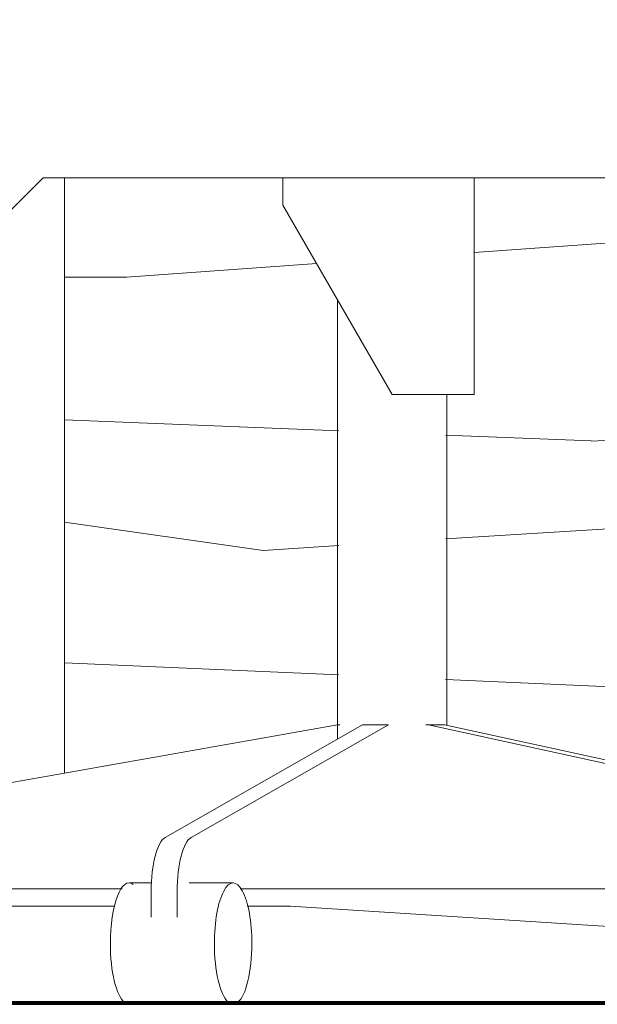
# Model space of a CAD drawing. Units: millimetres. Extents: x 36124 to 61584, y -564 to 16020.
# Drawn here: x 44125 to 44393, y 0 to 457 of the extents above; entities that cross this region are included whole.
import ezdxf

# ---------------------------------------------------------------- set-up
doc = ezdxf.new("R2010")
doc.units = ezdxf.units.MM
doc.linetypes.add('IMPORT-Double Dashed _3_', pattern=[10.936111, 5.291667, -2.116667, 1.411111, -2.116667])
doc.linetypes.add('IMPORT-Hidden Line', pattern=[3.175, 2.116667, -1.058333])
for name, color, linetype, lineweight in [('0-1', 7, 'Continuous', 5), ('_KUU_grid-2', 7, 'IMPORT-Hidden Line', 18), ('_KUU_pindala_piirjoon', 7, 'Continuous', 18), ('_KUU_sissepääsud', 7, 'Continuous', 18), ('_KUU_tekst', 7, 'Continuous', 18), ('_KUU_teljed-1', 7, 'IMPORT-Double Dashed _3_', 18), ('_KUU_uksed', 7, 'Continuous', 18), ('A-FLOR-3', 7, 'Continuous', 50), ('I-FURN', 7, 'Continuous', 18), ('S-FNDN-1', 7, 'Continuous', 9), ('S-FNDN-2', 7, 'Continuous', 40)]:
    doc.layers.add(name, color=color, linetype=linetype, lineweight=lineweight)
for name, color, linetype, lineweight, true_color in [('_KUU_pindala_piirjoon-1', 7, 'Continuous', 18, 0xc0c0c0), ('_KUU_pindala_piirjoon-2', 7, 'Continuous', 18, 0xffdf7f), ('_KUU_Tuleohutus-1', 7, 'Continuous', 18, 0x007f00), ('A-WALL-PATT-1', 7, 'Continuous', 18, 0xc0c0c0), ('AR-5-01 1_ KORRUSE PLAAN_dwg-2', 7, 'Continuous', 18, 0x666666), ('HVM_PP_SA-5-1003_1-KORRUSE-SISUSTUSPLAAN_1_A-DOOR-1', 7, 'Continuous', 18, 0x666666), ('HVM_PP_SA-5-1003_1-KORRUSE-SISUSTUSPLAAN_1_I-FURN-1', 7, 'Continuous', 18, 0x666666), ('HVM_PP_SA-5-1003_1-KORRUSE-SISUSTUSPLAAN_1_Q-CASE-1', 7, 'Continuous', 18, 0x666666)]:
    doc.layers.add(name, color=color, linetype=linetype, lineweight=lineweight, true_color=true_color)

# ---------------------------------------------------------------- blocks, each defined once
blk = doc.blocks.new('Direct Shape - VKR-01_Betoon-1207659-Elevation 5 - d')
at = {"layer": 'S-FNDN-2'}
blk.add_line((-13292.72, 0), (-15425.53, 0), dxfattribs=at)
blk = doc.blocks.new('Direct Shape - VAHELAGI-1207662-Elevation 5 - d')
blk.add_blockref('Direct Shape - VKR-01_Betoon-1207659-Elevation 5 - d', (0, 0))
blk = doc.blocks.new('HVM_PP_AR1910_ifc_RVT-2-Elevation 5 - d')
at = {"layer": 'S-FNDN-1'}
blk.add_blockref('Direct Shape - VAHELAGI-1207662-Elevation 5 - d', (0, 0), dxfattribs=at)
blk = doc.blocks.new('AR-5-01 1_ KORRUSE PLAAN_dwg_Drawing_1_1-58454525-Elevation 5 - d')
at = {"layer": 'HVM_PP_SA-5-1003_1-KORRUSE-SISUSTUSPLAAN_1_A-DOOR-1'}
blk.add_line((-14179.77, 0), (-14979.77, 0), dxfattribs=at)
at = {"layer": 'HVM_PP_SA-5-1003_1-KORRUSE-SISUSTUSPLAAN_1_I-FURN-1'}
for p, q in [((-13796.17, 0), (-14996.17, 0)), ((-14996.17, 0), (-13796.17, 0)), ((-13796.17, 0), (-14996.17, 0)), ((-14996.17, 0), (-13796.17, 0)), ((-14545.71, 0), (-14680.77, 0)), ((-14545.71, 0), (-14680.77, 0)), ((-14485.49, 0), (-14545.71, 0)), ((-14485.49, 0), (-14545.71, 0)), ((-14529.45, 0), (-14520.98, 0)), ((-14520.98, 0), (-14529.45, 0)), ((-14504.26, 0), (-14515.93, 0)), ((-14515.93, 0), (-14504.26, 0)), ((-14483.31, 0), (-14499.03, 0)), ((-14498.24, 0), (-14499.03, 0)), ((-14483.31, 0), (-14499.03, 0)), ((-14498.24, 0), (-14499.03, 0)), ((-14496.48, 0), (-14495.3, 0)), ((-14495.3, 0), (-14496.48, 0)), ((-14485.49, 0), (-14488.15, 0)), ((-14485.49, 0), (-14488.15, 0)), ((-14483.31, 0), (-14485.65, 0)), ((-14484.38, 0), (-14485.65, 0)), ((-14483.31, 0), (-14485.65, 0)), ((-14484.38, 0), (-14485.65, 0)), ((-14485.63, 0), (-14476.7, 0)), ((-14476.7, 0), (-14485.63, 0)), ((-14484.11, 0), (-14485.41, 0)), ((-14485.41, 0), (-14483.1, 0)), ((-14483.31, 0), (-14485.38, 0)), ((-14483.31, 0), (-14485.38, 0)), ((-14442.98, 0), (-14468.22, 0)), ((-14468.22, 0), (-14442.98, 0)), ((-14453.78, 0), (-14456.07, 0)), ((-14456.07, 0), (-14453.97, 0)), ((-14453.97, 0), (-14456.07, 0)), ((-14456.07, 0), (-14453.78, 0)), ((-14436.08, 0), (-14438.22, 0)), ((-14438.22, 0), (-14436.08, 0)), ((-14437.97, 0), (-14436.08, 0)), ((-14436.08, 0), (-14437.97, 0)), ((-14436.08, 0), (-14425.08, 0)), ((-14425.08, 0), (-14436.08, 0)), ((-14436.08, 0), (-14425.08, 0)), ((-14425.08, 0), (-14436.08, 0))]:
    blk.add_line(p, q, dxfattribs=at)
at = {"layer": 'HVM_PP_SA-5-1003_1-KORRUSE-SISUSTUSPLAAN_1_I-FURN-1', "flags": 128}
for points in [[(-14767.56, 0), (-14550.09, 0), (-14548.98, 0), (-14547.93, 0), (-14546.96, 0), (-14546.05, 0), (-14545.21, 0), (-14544.45, 0), (-14543.76, 0), (-14543.15, 0), (-14542.61, 0), (-14542.15, 0), (-14541.77, 0), (-14541.47, 0), (-14541.24, 0), (-14541.1, 0), (-14541.03, 0), (-14541.05, 0), (-14541.14, 0), (-14541.32, 0), (-14541.57, 0), (-14541.9, 0), (-14542.31, 0), (-14542.8, 0), (-14543.37, 0), (-14544.01, 0), (-14544.73, 0), (-14545.52, 0), (-14546.38, 0), (-14547.32, 0), (-14548.33, 0), (-14549.4, 0), (-14550.54, 0), (-14551.75, 0), (-14553.01, 0), (-14554.34, 0), (-14555.73, 0), (-14557.18, 0), (-14558.68, 0), (-14560.23, 0), (-14561.83, 0), (-14562.27, 0), (-14562.48, 0), (-14866.81, 0)], [(-14836.93, 0), (-14540.22, 0), (-14540.01, 0), (-14538.44, 0), (-14536.92, 0), (-14535.45, 0), (-14534.04, 0), (-14532.68, 0), (-14531.39, 0), (-14530.16, 0), (-14528.99, 0), (-14527.89, 0), (-14526.86, 0), (-14525.89, 0), (-14525, 0), (-14524.18, 0), (-14523.43, 0), (-14522.76, 0), (-14522.17, 0), (-14521.65, 0), (-14521.2, 0), (-14520.84, 0), (-14520.56, 0), (-14520.35, 0), (-14520.22, 0), (-14520.18, 0), (-14520.21, 0), (-14520.32, 0), (-14520.52, 0), (-14520.79, 0), (-14521.14, 0), (-14521.57, 0), (-14522.07, 0), (-14522.66, 0), (-14523.32, 0), (-14524.05, 0), (-14524.86, 0), (-14525.74, 0), (-14526.69, 0), (-14527.7, 0), (-14528.79, 0), (-14529.94, 0), (-14530.27, 0), (-14758.44, 0)], [(-14681.04, 0), (-14614.98, 0), (-14550.92, 0), (-14520.21, 0), (-14490.66, 0), (-14484.81, 0), (-14479.37, 0), (-14476.87, 0), (-14474.56, 0), (-14472.45, 0), (-14470.58, 0), (-14468.99, 0), (-14467.72, 0), (-14466.22, 0)], [(-14466.22, 0), (-14467.72, 0), (-14469, 0), (-14470.59, 0), (-14472.45, 0), (-14474.56, 0), (-14476.88, 0), (-14479.38, 0), (-14484.81, 0), (-14490.66, 0), (-14520.22, 0), (-14550.93, 0), (-14614.99, 0), (-14681.05, 0)], [(-14681.05, 0), (-14647.97, 0), (-14615.13, 0), (-14551.1, 0), (-14520.33, 0), (-14490.66, 0), (-14484.79, 0), (-14479.34, 0), (-14476.84, 0), (-14474.53, 0), (-14472.42, 0), (-14470.56, 0), (-14468.98, 0), (-14467.71, 0), (-14466.22, 0)], [(-14466.22, 0), (-14467.71, 0), (-14468.98, 0), (-14470.56, 0), (-14472.42, 0), (-14474.53, 0), (-14476.84, 0), (-14479.34, 0), (-14484.79, 0), (-14490.66, 0), (-14520.33, 0), (-14551.1, 0), (-14615.13, 0), (-14647.97, 0), (-14681.05, 0)], [(-14681.05, 0), (-14614.99, 0), (-14550.93, 0), (-14520.22, 0), (-14490.66, 0), (-14484.81, 0), (-14479.38, 0), (-14476.88, 0), (-14474.56, 0), (-14472.45, 0), (-14470.59, 0), (-14469, 0), (-14467.72, 0), (-14466.22, 0)], [(-14466.22, 0), (-14467.72, 0), (-14468.99, 0), (-14470.58, 0), (-14472.45, 0), (-14474.56, 0), (-14476.87, 0), (-14479.37, 0), (-14484.81, 0), (-14490.66, 0), (-14520.21, 0), (-14550.92, 0), (-14614.98, 0), (-14681.04, 0)], [(-14437.21, 0), (-14437.3, 0), (-14437.48, 0), (-14437.74, 0), (-14438.1, 0), (-14438.54, 0), (-14439.07, 0), (-14439.68, 0), (-14440.38, 0), (-14441.16, 0), (-14442.03, 0), (-14442.97, 0), (-14444, 0), (-14445.1, 0), (-14446.28, 0), (-14447.53, 0), (-14448.85, 0), (-14450.25, 0), (-14451.71, 0), (-14453.24, 0), (-14454.83, 0), (-14456.48, 0), (-14458.19, 0), (-14459.96, 0), (-14461.78, 0), (-14462.28, 0), (-14734.24, 0)], [(-14475.02, 0), (-14481.59, 0), (-14482.1, 0), (-14482.65, 0), (-14483.25, 0), (-14483.89, 0), (-14484.59, 0), (-14485.33, 0), (-14486.13, 0), (-14486.99, 0), (-14487.9, 0), (-14488.87, 0), (-14489.89, 0), (-14490.97, 0), (-14492.1, 0), (-14493.28, 0), (-14494.51, 0), (-14495.8, 0), (-14497.13, 0), (-14498.51, 0), (-14499.93, 0), (-14501.4, 0), (-14502.91, 0), (-14504.45, 0), (-14506.04, 0), (-14507.65, 0), (-14509.3, 0), (-14510.98, 0), (-14512.68, 0), (-14514.41, 0), (-14516.16, 0), (-14517.93, 0), (-14519.72, 0), (-14521.52, 0), (-14522.83, 0), (-14635.42, 0), (-14748.02, 0)], [(-14700.55, 0), (-14435.4, 0), (-14433.61, 0), (-14431.88, 0), (-14430.21, 0), (-14428.59, 0), (-14427.04, 0), (-14425.55, 0), (-14424.14, 0), (-14422.79, 0), (-14421.51, 0), (-14420.3, 0), (-14419.17, 0), (-14418.12, 0), (-14417.15, 0), (-14416.25, 0), (-14415.44, 0), (-14414.71, 0), (-14414.06, 0), (-14413.5, 0), (-14413.03, 0), (-14412.64, 0), (-14412.34, 0), (-14412.13, 0), (-14412.01, 0), (-14411.97, 0), (-14412.03, 0), (-14412.18, 0), (-14412.41, 0), (-14412.74, 0), (-14413.16, 0), (-14413.66, 0), (-14414.25, 0), (-14414.93, 0), (-14415.7, 0), (-14416.56, 0), (-14417.5, 0), (-14418.52, 0), (-14419.62, 0), (-14420.81, 0), (-14422.07, 0), (-14422.42, 0), (-14438.79, 0), (-14439.34, 0), (-14440.24, 0), (-14441.12, 0), (-14441.98, 0), (-14442.82, 0), (-14443.64, 0), (-14444.43, 0), (-14445.2, 0), (-14445.94, 0), (-14446.65, 0), (-14447.33, 0), (-14447.97, 0), (-14448.58, 0), (-14449.16, 0), (-14449.69, 0), (-14450.19, 0), (-14450.65, 0), (-14451.06, 0), (-14451.43, 0), (-14451.76, 0), (-14452.03, 0), (-14452.25, 0), (-14452.41, 0), (-14452.51, 0), (-14452.54, 0)], [(-14452.45, 0), (-14459.78, 0), (-14460.34, 0), (-14460.94, 0), (-14461.59, 0), (-14462.28, 0), (-14463.03, 0), (-14463.83, 0), (-14464.69, 0), (-14465.6, 0), (-14466.57, 0), (-14467.6, 0), (-14468.69, 0), (-14469.83, 0), (-14471.03, 0), (-14472.28, 0), (-14473.59, 0), (-14474.95, 0), (-14476.36, 0), (-14477.81, 0), (-14479.31, 0), (-14480.86, 0), (-14482.45, 0), (-14484.08, 0), (-14485.75, 0), (-14487.45, 0), (-14489.19, 0), (-14490.95, 0), (-14492.74, 0), (-14494.56, 0), (-14496.4, 0), (-14498.26, 0), (-14500.14, 0), (-14502.02, 0), (-14503.4, 0), (-14621.54, 0), (-14739.67, 0)], [(-14480.57, 0), (-14454.06, 0), (-14452.21, 0), (-14448.36, 0), (-14444.51, 0), (-14442.35, 0), (-14441.3, 0), (-14440.75, 0), (-14440.41, 0), (-14440.18, 0), (-14440, 0), (-14439.85, 0), (-14439.72, 0), (-14439.61, 0), (-14439.5, 0), (-14439.4, 0), (-14439.31, 0), (-14439.22, 0), (-14439.13, 0), (-14439.05, 0), (-14438.98, 0), (-14438.9, 0), (-14438.83, 0), (-14438.76, 0), (-14438.7, 0), (-14438.64, 0), (-14438.58, 0), (-14438.52, 0), (-14438.47, 0), (-14438.42, 0), (-14438.38, 0), (-14438.33, 0), (-14438.3, 0), (-14438.26, 0), (-14438.23, 0), (-14438.2, 0), (-14438.18, 0), (-14438.15, 0), (-14438.14, 0), (-14438.12, 0), (-14438.11, 0), (-14438.11, 0), (-14438.1, 0)], [(-14438.1, 0), (-14438.11, 0), (-14438.11, 0), (-14438.12, 0), (-14438.14, 0), (-14438.15, 0), (-14438.18, 0), (-14438.2, 0), (-14438.23, 0), (-14438.26, 0), (-14438.3, 0), (-14438.33, 0), (-14438.38, 0), (-14438.42, 0), (-14438.47, 0), (-14438.52, 0), (-14438.58, 0), (-14438.64, 0), (-14438.7, 0), (-14438.76, 0), (-14438.83, 0), (-14438.9, 0), (-14438.98, 0), (-14439.05, 0), (-14439.13, 0), (-14439.22, 0), (-14439.31, 0), (-14439.4, 0), (-14439.5, 0), (-14439.61, 0), (-14439.72, 0), (-14439.85, 0), (-14440, 0), (-14440.18, 0), (-14440.41, 0), (-14440.75, 0), (-14441.3, 0), (-14442.35, 0), (-14444.51, 0), (-14448.36, 0), (-14452.21, 0), (-14454.06, 0), (-14480.57, 0)], [(-14475.1, 0), (-14475.07, 0), (-14474.97, 0), (-14474.82, 0), (-14474.62, 0), (-14474.37, 0), (-14474.06, 0), (-14473.72, 0), (-14473.33, 0), (-14472.9, 0), (-14472.43, 0), (-14471.92, 0), (-14471.38, 0), (-14470.8, 0), (-14470.19, 0), (-14469.55, 0), (-14468.88, 0), (-14468.18, 0), (-14467.46, 0), (-14466.7, 0), (-14465.93, 0), (-14465.13, 0), (-14464.31, 0), (-14463.47, 0), (-14462.62, 0), (-14462.1, 0), (-14446.54, 0), (-14445.32, 0), (-14444.18, 0), (-14443.12, 0), (-14442.15, 0), (-14441.26, 0), (-14440.46, 0), (-14439.74, 0), (-14439.11, 0), (-14438.57, 0), (-14438.12, 0), (-14437.76, 0), (-14437.49, 0), (-14437.3, 0), (-14437.21, 0)], [(-14466.37, 0), (-14437.72, 0), (-14437.02, 0), (-14436.3, 0), (-14435.58, 0), (-14434.86, 0), (-14434.13, 0), (-14433.4, 0), (-14432.67, 0), (-14431.94, 0), (-14431.21, 0), (-14430.49, 0), (-14429.77, 0), (-14429.06, 0), (-14428.35, 0), (-14427.65, 0), (-14426.96, 0), (-14426.28, 0), (-14425.61, 0), (-14424.96, 0), (-14424.31, 0), (-14423.69, 0), (-14423.07, 0), (-14422.48, 0), (-14421.9, 0), (-14421.34, 0), (-14420.8, 0), (-14420.27, 0), (-14419.77, 0), (-14419.29, 0), (-14418.83, 0), (-14418.39, 0), (-14417.97, 0), (-14417.58, 0), (-14417.21, 0), (-14416.87, 0), (-14416.55, 0), (-14416.25, 0), (-14415.98, 0), (-14415.74, 0), (-14415.52, 0), (-14415.33, 0), (-14415.16, 0), (-14415.02, 0), (-14414.91, 0), (-14414.83, 0), (-14414.77, 0), (-14414.74, 0), (-14414.74, 0), (-14414.77, 0), (-14414.82, 0), (-14414.9, 0), (-14415.01, 0), (-14415.15, 0), (-14415.32, 0), (-14415.51, 0), (-14415.73, 0), (-14415.98, 0), (-14416.25, 0), (-14416.55, 0), (-14416.88, 0), (-14417.23, 0), (-14417.61, 0), (-14418.01, 0), (-14418.44, 0), (-14418.89, 0), (-14419.36, 0), (-14419.86, 0), (-14420.38, 0), (-14420.92, 0), (-14421.48, 0), (-14422.06, 0), (-14422.44, 0), (-14423.05, 0), (-14423.67, 0), (-14424.31, 0), (-14424.97, 0), (-14425.63, 0), (-14426.31, 0), (-14427, 0), (-14427.62, 0), (-14445.86, 0)], [(-14454.34, 0), (-14454.3, 0), (-14454.27, 0), (-14454.23, 0), (-14454.21, 0), (-14454.18, 0), (-14454.16, 0), (-14454.14, 0), (-14454.13, 0), (-14454.12, 0), (-14454.11, 0), (-14454.1, 0)], [(-14454.34, 0), (-14454.3, 0), (-14454.27, 0), (-14454.23, 0), (-14454.21, 0), (-14454.18, 0), (-14454.16, 0), (-14454.14, 0), (-14454.13, 0), (-14454.12, 0), (-14454.11, 0), (-14454.1, 0)], [(-14421.61, 0), (-14403.64, 0), (-14402.95, 0), (-14402.27, 0), (-14401.6, 0), (-14400.95, 0), (-14400.31, 0), (-14399.68, 0), (-14399.07, 0), (-14398.55, 0), (-14397.97, 0), (-14397.42, 0), (-14396.88, 0), (-14396.37, 0), (-14395.88, 0), (-14395.41, 0), (-14394.96, 0), (-14394.54, 0), (-14394.14, 0), (-14393.77, 0), (-14393.42, 0), (-14393.1, 0), (-14392.8, 0), (-14392.53, 0), (-14392.29, 0), (-14392.08, 0), (-14391.89, 0), (-14391.73, 0), (-14391.6, 0), (-14391.5, 0), (-14391.42, 0), (-14391.37, 0), (-14391.35, 0), (-14391.36, 0), (-14391.4, 0), (-14391.46, 0), (-14391.55, 0), (-14391.67, 0), (-14391.81, 0), (-14391.99, 0), (-14392.18, 0), (-14392.41, 0), (-14392.66, 0), (-14392.94, 0), (-14393.24, 0), (-14393.56, 0), (-14393.91, 0), (-14394.29, 0), (-14394.69, 0), (-14395.11, 0), (-14395.55, 0), (-14396.02, 0), (-14396.5, 0), (-14397.01, 0), (-14397.54, 0), (-14398.08, 0), (-14398.65, 0), (-14399.23, 0), (-14399.83, 0), (-14400.44, 0), (-14401.07, 0), (-14401.72, 0), (-14402.37, 0), (-14403.04, 0), (-14403.73, 0), (-14404.42, 0), (-14405.12, 0), (-14405.82, 0), (-14406.54, 0), (-14407.26, 0), (-14407.98, 0), (-14408.71, 0), (-14409.44, 0), (-14410.17, 0), (-14410.9, 0), (-14411.62, 0), (-14412.35, 0), (-14413.07, 0), (-14413.78, 0), (-14414.48, 0), (-14414.94, 0), (-14443.28, 0)]]:
    blk.add_lwpolyline(points, dxfattribs=at)
at = {"layer": 'HVM_PP_SA-5-1003_1-KORRUSE-SISUSTUSPLAAN_1_Q-CASE-1'}
for p, q in [((-15299.71, 0), (-13292.72, 0)), ((-13292.72, 0), (-15299.71, 0))]:
    blk.add_line(p, q, dxfattribs=at)
blk = doc.blocks.new('AR-5-01 1_ KORRUSE PLAAN_dwg-4069377-Elevation 5 - d')
at = {"layer": '_KUU_grid-2'}
for p, q in [((-15425.53, 0), (-13292.72, 0)), ((-13292.72, 0), (-15425.53, 0)), ((-15425.53, 0), (-13292.72, 0)), ((-13292.72, 0), (-15425.53, 0)), ((-15425.53, 0), (-13292.72, 0)), ((-13292.72, 0), (-15425.53, 0))]:
    blk.add_line(p, q, dxfattribs=at)
at = {"layer": '_KUU_pindala_piirjoon'}
for p, q in [((-13292.72, 0), (-15425.53, 0)), ((-15425, 0), (-13300, 0)), ((-15400, 0), (-13292.72, 0))]:
    blk.add_line(p, q, dxfattribs=at)
at = {"layer": '_KUU_pindala_piirjoon-1'}
for p, q in [((-13292.72, 0), (-15425.53, 0)), ((-15400, 0), (-13292.72, 0))]:
    blk.add_line(p, q, dxfattribs=at)
at = {"layer": '_KUU_pindala_piirjoon-2'}
blk.add_line((-15425, 0), (-13300, 0), dxfattribs=at)
at = {"layer": '_KUU_sissepääsud', "flags": 128}
blk.add_lwpolyline([(-14840.69, 0), (-13709.31, 0), (-14275, 0)], close=True, dxfattribs=at)
at = {"layer": '_KUU_tekst'}
for p, q in [((-15425.53, 0), (-13292.72, 0)), ((-15425.53, 0), (-13292.72, 0)), ((-13292.72, 0), (-15425.53, 0)), ((-15425.53, 0), (-13292.72, 0)), ((-15425.53, 0), (-13292.72, 0))]:
    blk.add_line(p, q, dxfattribs=at)
at = {"layer": '_KUU_teljed-1'}
blk.add_line((-13292.72, 0), (-15425.53, 0), dxfattribs=at)
blk.add_line((-13292.72, 0), (-15425.53, 0), dxfattribs=at)
blk.add_line((-13292.72, 0), (-15425.53, 0), dxfattribs=at)
blk.add_line((-13292.72, 0), (-15425.53, 0), dxfattribs=at)
blk.add_line((-13292.72, 0), (-15425.53, 0), dxfattribs=at)
blk.add_line((-13292.72, 0), (-15425.53, 0), dxfattribs=at)
blk.add_line((-13292.72, 0), (-15425.53, 0), dxfattribs=at)
blk.add_line((-13292.72, 0), (-15425.53, 0), dxfattribs=at)
at = {"layer": '_KUU_Tuleohutus-1'}
for p, q in [((-14227.34, 0), (-15425.53, 0)), ((-15425.53, 0), (-13292.72, 0))]:
    blk.add_line(p, q, dxfattribs=at)
at = {"layer": '_KUU_uksed'}
for p, q in [((-14295, 0), (-15310, 0)), ((-14180, 0), (-14980, 0))]:
    blk.add_line(p, q, dxfattribs=at)
blk.add_blockref('AR-5-01 1_ KORRUSE PLAAN_dwg_Drawing_1_1-58454525-Elevation 5 - d', (0, 0))
blk = doc.blocks.new('Töötool - Töötool ratastel-3622495-Elevation 5 - d')
at = {"layer": 'I-FURN'}
for p, q in [((-14673.24, 355.6), (-14644.87, 383.78)), ((-14644.87, 383.78), (-14356.68, 383.78)), ((-14533.54, 383.78), (-14533.54, 371.08)), ((-14444.64, 283.1), (-14444.64, 383.78)), ((-14533.54, 371.08), (-14482.74, 283.1)), ((-14508.14, 327.09), (-14508.14, 123.21)), ((-14482.74, 283.1), (-14444.64, 283.1)), ((-14457.34, 129.54), (-14457.34, 283.1)), ((-14508.14, 129.78), (-14804.65, 77.5)), ((-14588.25, 77.5), (-14496.63, 129.78)), ((-14484.55, 129.78), (-14576.18, 77.5)), ((-14507.17, 129.78), (-14508.14, 129.78)), ((-14484.55, 129.78), (-14496.63, 129.78)), ((-14465.92, 129.78), (-14467.11, 129.78)), ((-14226.04, 77.5), (-14465.92, 129.78)), ((-14462.88, 129.78), (-14465.92, 129.78)), ((-14458.46, 129.78), (-14462.81, 129.78)), ((-14458.46, 129.78), (-14218.58, 77.5)), ((-14594.45, 56.38), (-14605.01, 56.38)), ((-14556.69, 56.38), (-14577.17, 56.38)), ((-14774.84, 53.58), (-14608.29, 53.58)), ((-14594.74, 40.45), (-14594.74, 52.49)), ((-14582.66, 52.49), (-14582.66, 40.45)), ((-14553.41, 53.58), (-14484.21, 53.58)), ((-14484.26, 53.58), (-14482.74, 53.58)), ((-14482.74, 53.58), (-14466.71, 53.58)), ((-14467.11, 53.58), (-14250.16, 53.58))]:
    blk.add_line(p, q, dxfattribs=at)
for centre, major_axis, start_param, end_param in [((-14586.89, 52.49), (0, 25.4), 0.174533, 1.570796), ((-14574.81, 52.49), (0, 25.4), 0.174533, 1.570796), ((-14605.01, 28.18), (0, 28.2), 6.058786, 7.853982), ((-14556.69, 28.18), (0, 28.2), 4.712389, 7.853982), ((-14605.01, 28.18), (0, 28.2), 1.570796, 2.891673), ((-14556.69, 28.18), (0, 28.2), 1.570796, 2.86082), ((-14556.69, 28.18), (0, 28.2), 3.391512, 4.712389)]:
    blk.add_ellipse(centre, major_axis=major_axis, ratio=0.309017, start_param=start_param, end_param=end_param, dxfattribs=at)
blk = doc.blocks.new('Sahtliboks - Sahtliboks-12789558-Elevation 5 - d')
at = {"layer": 'I-FURN'}
blk.add_line((-14635, 383.78), (-14635, 107.41), dxfattribs=at)

msp = doc.modelspace()

# ---------------------------------------------------------------- hatches: boundary and pattern name
at = {"layer": 'A-WALL-PATT-1'}
h = msp.add_hatch(dxfattribs=at)
h.set_pattern_fill('FP_13', color=256, style=0, pattern_type=2)
h.set_pattern_definition([(349.695, (59203.43, 977.9), (7619.9965, -1270.01964), [141.99, -14057.04]), (0, (59343.1, 952.5), (1270, 1270), [139.7, -1130.3]), (18.435, (59482.83, 952.5), (2539.998, 1270.003), [120.48, -3895.61]), (172.875, (59597.13, 990.6), (8890.001, -1269.9974), [102.39, -10136.676]), (174.806, (59495.53, 1003.3), (12700.0093, -1269.9055), [140.277, -13887.33]), (194.036, (59355.83, 1016), (-3810.005, -1269.9845), [157.09, -5079.25]), (9.462, (59305.03, 977.9), (6350.008, 1269.9647), [77.25, -7647.86]), (353.66, (59381.23, 990.6), (-10160.0034, 1269.9669), [115.004, -11385.335]), (185.711, (59495.53, 977.9), (-11429.99015, -1270.0814), [127.634, -12635.71]), (168.69, (59368.53, 965.2), (5079.9993, -1270.0056), [64.76, -6411]), (354.806, (59089.13, 965.2), (-12700.0093, 1269.9055), [140.277, -13887.33]), (348.69, (59228.83, 952.5), (-5079.9993, 1270.0056), [129.515, -6346.24]), (0, (59355.8, 927.1), (1270, 1270), [152.4, -1117.6]), (20.556, (59508.23, 927.1), (6350.0023, 2539.9948), [108.51, -10742.376]), (3.814, (59609.83, 965.2), (17780.0014, 1269.9766), [190.923, -18901.363]), (354.806, (59800.33, 977.9), (-12700.0093, 1269.9055), [140.277, -13887.33]), (0, (59940, 965.2), (1270, 1270), [139.7, -1130.3]), (5.194, (58809.73, 965.2), (12700.0093, 1269.9055), [140.277, -13887.33]), (354.806, (58949.43, 977.9), (-12700.0093, 1269.9055), [140.277, -13887.33]), (0, (58809.7, 990.6), (1270, 1270), [76.2, -1193.8]), (5.194, (58885.93, 990.6), (12700.0093, 1269.9055), [140.277, -13887.33]), (0, (59025.6, 1003.3), (1270, 1270), [127, -1143]), (10.305, (59152.63, 1003.3), (-7619.9965, -1270.01964), [141.99, -14057.04]), (5.194, (59292.33, 1028.7), (12700.0093, 1269.9055), [140.277, -13887.33]), (354.806, (59432.03, 1041.4), (-12700.0093, 1269.9055), [140.277, -13887.33]), (354.806, (59571.73, 1028.7), (-12700.0093, 1269.9055), [140.277, -13887.33]), (351.87, (59711.43, 1016), (-7620.002, 1269.9862), [179.605, -8800.65]), (0, (59889.2, 990.6), (1270, 1270), [190.5, -1079.5]), (347.471, (59838.43, 228.6), (6349.9962, -1270.0213), [117.09, -11591.733]), (354.289, (59952.73, 203.2), (-11429.99015, 1270.0814), [127.634, -12635.71]), (8.13, (59838.43, 228.6), (7620.002, 1269.9862), [89.8, -8890.45]), (9.462, (59927.33, 241.3), (6350.008, 1269.9647), [154.5, -7570.606]), (0, (58809.7, 266.7), (1270, 1270), [152.4, -1117.6]), (350.538, (58962.13, 266.7), (-6350.008, 1269.9647), [77.25, -7647.86]), (201.801, (59038.33, 254), (3810.0096, 1269.973), [68.39, -6770.77]), (192.995, (58974.83, 228.6), (11429.98337, 2540.07707), [169.44, -16774.474]), (352.875, (59978.13, 228.6), (-8890.001, 1269.9974), [102.39, -10136.676]), (7.125, (59978.13, 228.6), (8890.001, 1269.9974), [102.39, -10136.676]), (0, (58809.7, 241.3), (1270, 1270), [101.6, -1168.4]), (194.036, (58911.33, 241.3), (-3810.005, -1269.9845), [104.73, -5131.62]), (356.633, (59089.13, 279.4), (-20319.9878, 1270.1913), [216.273, -21411.05]), (357.709, (59305.03, 266.7), (-30479.99174, 1270.20705), [317.754, -31457.636]), (3.18, (59622.53, 254), (21589.99628, 1270.0641), [228.953, -22666.3]), (9.462, (59851.13, 266.7), (6350.008, 1269.9647), [231.75, -7493.356]), (10.305, (58809.73, 152.4), (-7619.9965, -1270.01964), [141.99, -14057.04]), (15.945, (58949.43, 177.8), (-5080.0093, -1269.965), [184.915, -9060.825]), (0, (59127.2, 228.6), (1270, 1270), [165.1, -1104.9]), (351.87, (59292.33, 228.6), (-7620.002, 1269.9862), [179.605, -8800.65]), (3.576, (59470.13, 203.2), (19050.0074, 1269.8884), [203.596, -20156.05]), (351.254, (59673.33, 215.9), (8890.0037, -1269.97414), [167.04, -16537.2]), (345.964, (59838.43, 190.5), (-3810.005, 1269.9845), [157.09, -5079.25]), (0, (59990.8, 152.4), (1270, 1270), [88.9, -1181.1]), (174.806, (59089.13, 279.4), (12700.0093, -1269.9055), [280.55, -13747.057]), (355.236, (58809.73, 355.6), (-13969.9921, 1270.0866), [305.857, -14986.97]), (0, (59114.5, 330.2), (1270, 1270), [292.1, -977.9]), (4.086, (59406.63, 330.2), (16509.9916, 1270.1107), [356.506, -17468.793]), (0, (59762.2, 355.6), (1270, 1270), [317.5, -952.5]), (7.125, (58809.73, 88.9), (8890.001, 1269.9974), [307.17, -9931.895]), (6.34, (59114.53, 127), (10160.0034, 1269.9669), [230.007, -11270.33]), (357.51, (59343.13, 152.4), (-27939.99076, 1270.21777), [292.376, -28945.22]), (353.48, (59635.23, 139.7), (-33019.98646, 3810.11417), [447.393, -44291.95]), (3.013, (58809.73, 914.4), (22859.99598, 1270.0851), [241.634, -23921.764]), (351.87, (59051.03, 927.1), (-7620.002, 1269.9862), [269.41, -8710.85]), (357.614, (59317.73, 889), (-29209.9989, 1270.02875), [305.064, -30201.382]), (10.62, (59622.53, 876.3), (-13969.9845, -2540.08348), [206.74, -20467.36]), (0, (59825.7, 914.4), (1270, 1270), [254, -1016]), (356.82, (58809.73, 1066.8), (-21589.99628, 1270.0641), [228.953, -22666.3]), (6.009, (59038.33, 1054.1), (-12700.00012, -1269.99952), [242.634, -24020.68]), (6.71, (59279.63, 1079.5), (-11429.9967, -1270.03178), [217.39, -21521.51]), (354.289, (59495.53, 1104.9), (-11429.99015, 1270.0814), [255.267, -12508.075]), (347.905, (59749.53, 1079.5), (-11429.98967, 2540.0489), [181.836, -18001.797]), (9.462, (59927.33, 1041.4), (6350.008, 1269.9647), [154.5, -7570.606]), (3.814, (58809.73, 825.5), (17780.0014, 1269.9766), [190.923, -18901.363]), (347.196, (59000.23, 838.2), (-16510.01703, 3809.9224), [286.525, -28365.98]), (0, (59279.6, 774.7), (1270, 1270), [317.5, -952.5]), (5.44, (59597.13, 774.7), (-13970.00708, -1269.9188), [267.906, -26522.773]), (6.71, (59863.83, 800.1), (-11429.9967, -1270.03178), [217.39, -21521.51]), (0, (58809.7, 1155.7), (1270, 1270), [215.9, -1054.1]), (8.13, (59025.63, 1155.7), (7620.002, 1269.9862), [359.21, -8621.046]), (357.614, (59381.23, 1206.5), (-29209.9989, 1270.02875), [305.064, -30201.382]), (354.472, (59686.03, 1193.8), (26669.98027, -2540.21436), [395.54, -39158.386]), (6.843, (58809.73, 0), (-21589.99013, -2540.08555), [319.778, -31658.005]), (0, (59127.2, 38.1), (1270, 1270), [355.6, -914.4]), (356.348, (59482.831, 38.1), (-39370.009718, 2539.84651), [598.114, -59213.358]), (0, (58809.7, 444.5), (1270, 1270), [304.8, -965.2]), (4.764, (59114.53, 444.5), (13969.9921, 1270.0866), [305.857, -14986.97]), (358.152, (59419.33, 469.9), (-38099.99157, 1270.25872), [393.904, -38996.574]), (357.274, (59813.03, 457.2), (-25400.00744, 1269.86242), [267.002, -26433.22]), (354.806, (58809.73, 647.7), (-12700.0093, 1269.9055), [280.55, -13747.057]), (0, (59089.1, 622.3), (1270, 1270), [406.4, -863.6]), (1.909, (59495.53, 622.3), (36830.00361, 1269.90219), [381.212, -37739.95]), (3.576, (59876.53, 635), (19050.0074, 1269.8884), [203.596, -20156.05])])
h.paths.add_polyline_path([(44154.63, 1), (44173.2, 1), (44169.91, 6.14), (44167.49, 15.95), (44166.63, 28.18), (44167.49, 40.42), (44169.91, 50.23), (44171.65, 53.58), (44005.51, 53.58), (44005.52, 40.42), (44007.67, 31), (44117.85, 31), (44117.85, 27), (44091.27, 27), (44091.27, 11), (44097.85, 11), (44097.85, 1), (44145.35, 1)])
h.paths.add_polyline_path([(43417.85, 1), (43437.85, 1), (43437.85, 11), (43441.27, 11), (43441.2, 27), (43417.85, 27), (43417.85, 31), (43737.85, 31), (43737.54, 76.13), (43732.85, 76.13), (43732.85, 100), (43545.35, 100), (43545.35, 500), (43440.35, 500), (43440.35, 698), (43417.85, 698), (43417.85, 720), (43440.35, 720), (43440.35, 2900), (43497.85, 2900), (43497.85, 3060), (43537.85, 3060), (43537.85, 2900), (43857.85, 2900), (43857.85, 3060), (43897.85, 3060), (43897.85, 2900), (44025.35, 2900), (44025.35, 2925), (44034.33, 2925), (44034.33, 2935), (44053.48, 2935), (44053.98, 2943.36), (44054.75, 2943.4), (44054.45, 3330), (43370.35, 3330), (43370.35, 2250), (43415.35, 2250), (43415.35, 1050), (43370.35, 1050), (43370.49, 1)])
h.paths.add_polyline_path([(44495.35, 1), (44495.35, 53.58), (44226.94, 53.58), (44229.09, 50.23), (44231.51, 40.42), (44232.37, 28.18), (44231.51, 15.95), (44229.09, 6.14), (44225.79, 1), (44493.24, 1)])
h.paths.add_polyline_path([(44047.85, 1), (44047.85, 11), (44001.57, 11), (43997.69, 6.14), (43987.03, 1), (44021.33, 1)])
h.paths.add_polyline_path([(43487.85, 1), (43973.19, 1), (43962.53, 6.14), (43958.65, 11), (43487.85, 11)])
h.paths.add_polyline_path([(43888.03, 31), (43952.55, 31), (43954.71, 40.45), (43954.97, 53.58), (43957.41, 63.89), (43964.94, 72.86), (43975.7, 77.5), (44103.3, 100), (43802.85, 100), (43802.85, 76.13), (43797.85, 76.13), (43797.85, 31), (43821.37, 31)])
h.paths.add_polyline_path([(44495.35, 91.98), (44495.35, 438.11), (44491.24, 424.76), (44474.3, 403.04), (44450.75, 388.76), (44421.23, 383.78), (44335.71, 383.78), (44335.71, 283.1), (44322.37, 283.1), (44322.37, 129.68), (44487.88, 93.61)])
h.paths.add_polyline_path([(44145.35, 107.41), (44272.85, 129.78), (44272.85, 325.99), (44246.81, 371.08), (44246.81, 383.78), (44145.35, 383.78), (44145.35, 129.78)])
h.paths.add_polyline_path([(44154.63, 457.2), (44442.76, 457.2), (44454.59, 460.12), (44463.7, 468.22), (44467.99, 479.63), (44470.38, 500), (44145.35, 500), (44145.35, 457.2)])
h.paths.add_polyline_path([(44495.35, 2900), (44495.35, 3330), (44060.45, 3330), (44060.95, 2943.36), (44061.45, 2943.36), (44061.45, 2935), (44084.33, 2935), (44084.33, 2925), (44090.35, 2925), (44090.35, 2900), (44217.85, 2900), (44217.85, 3060), (44257.85, 3060), (44257.85, 2900), (44487.88, 2900)])

# ---------------------------------------------------------------- linework, layer by layer
at = {"layer": 'A-FLOR-3'}
msp.add_line((45480.35, 1), (43355.35, 1), dxfattribs=at)

# ---------------------------------------------------------------- block references
at = {"layer": '0-1'}
msp.add_blockref('HVM_PP_AR1910_ifc_RVT-2-Elevation 5 - d', (58780.35, 0), dxfattribs=at)
at = {"layer": 'AR-5-01 1_ KORRUSE PLAAN_dwg-2'}
msp.add_blockref('AR-5-01 1_ KORRUSE PLAAN_dwg-4069377-Elevation 5 - d', (58780.35, 0), dxfattribs=at)
at = {"layer": 'I-FURN'}
for name in ['Töötool - Töötool ratastel-3622495-Elevation 5 - d', 'Sahtliboks - Sahtliboks-12789558-Elevation 5 - d']:
    msp.add_blockref(name, (58780.35, 0), dxfattribs=at)

doc.saveas('drawing.dxf')
